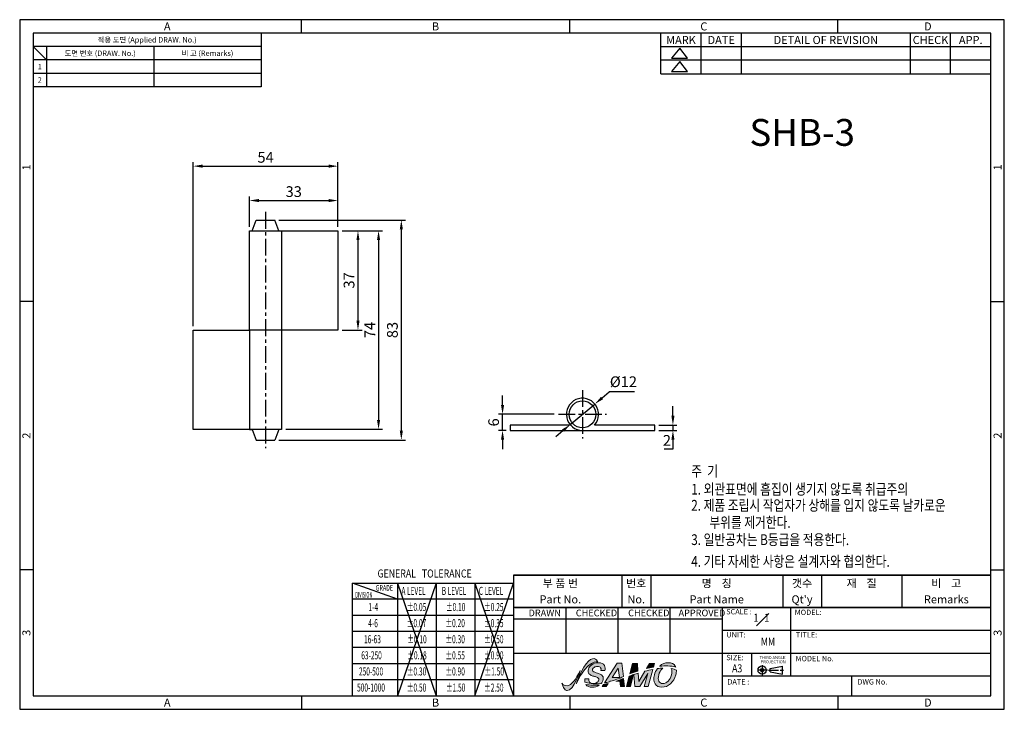
# Model space of a CAD drawing. Extents: x 0 to 367, y 0 to 257.
import ezdxf
from ezdxf.enums import TextEntityAlignment as Align

# ---------------------------------------------------------------- set-up
doc = ezdxf.new("R2010")
doc.units = 0
doc.header["$LTSCALE"] = 5
doc.header["$MEASUREMENT"] = 0
for name, pattern in [('AUSGEZOGEN', [0]), ('CENTER', [2, 1.25, -0.25, 0.25, -0.25]), ('CENTER2', [1.125, 0.75, -0.125, 0.125, -0.125]), ('HIDDEN2', [4.7625, 3.175, -1.5875])]:
    doc.linetypes.add(name, pattern=pattern)
doc.layers.get('0').update_dxf_attribs({"linetype": 'CONTINUOUS'})
doc.layers.get('DEFPOINTS').update_dxf_attribs({"linetype": 'CONTINUOUS'})
doc.layers.add('LAYER1', color=7, linetype='CONTINUOUS')
doc.layers.add('레이어 1', color=7, linetype='CONTINUOUS', lineweight=0)
doc.styles.get("Standard").update_dxf_attribs({"font": 'BareunDotum1.ttf', "width": 0.8})
doc.styles.add('STYLE1', font='txt')
doc.styles.add('TXT', font='simplex.shx', dxfattribs={"bigfont": 'whgtxt.shx'})
doc.dimstyles.get("Standard").update_dxf_attribs({"dimtxt": 2.5, "dimasz": 2.5, "dimexe": 1, "dimexo": 1, "dimgap": 0.8, "dimtad": 1, "dimtoh": 1, "dimdec": 4, "dimdsep": 46, "dimtxsty": 'Standard', "dimcen": 0, "dimclrd": 6, "dimclre": 6, "dimadec": 0, "dimazin": 0, "dimtfac": 1, "dimtdec": 4, "dimtmove": 2, "dimatfit": 3, "dimfxl": 0, "dimtolj": 1, "dimarcsym": 0})

# ---------------------------------------------------------------- blocks, each defined once
blk = doc.blocks.new('*D81')
at = {"color": 6, "lineweight": -2}
for p, q in [((64.64, 142.84), (64.64, 203.92)), ((68.14, 202.42), (115.14, 202.42)), ((118.64, 179.84), (118.64, 203.92))]:
    blk.add_line(p, q, dxfattribs=at)
at = {"color": 6}
for points in [[(68.14, 203.01), (68.14, 201.84), (64.64, 202.42)], [(115.14, 201.84), (115.14, 203.01), (118.64, 202.42)]]:
    blk.add_solid(points, dxfattribs=at)
at = {"layer": 'DEFPOINTS', "color": 0}
for p in [(118.64, 202.42), (118.64, 178.34), (64.64, 141.34)]:
    blk.add_point(p, dxfattribs=at)
at = {"color": 0, "insert": (91.64, 205.71), "char_height": 4, "attachment_point": 5}
blk.add_mtext('\\A1;54', dxfattribs=at)
blk = doc.blocks.new('_DOTSMALL')
at = {"color": 0, "linetype": 'ByBlock', "const_width": 0.5}
blk.add_lwpolyline([(-0.0625, 0, 1), (0.0625, 0, 1)], format="xyb", close=True, dxfattribs=at)
blk = doc.blocks.new('*D80')
at = {"color": 6, "lineweight": -2}
for p, q in [((85.64, 179.84), (85.64, 191.1)), ((118.64, 179.84), (118.64, 191.1)), ((89.14, 189.6), (115.14, 189.6))]:
    blk.add_line(p, q, dxfattribs=at)
at = {"color": 6}
for points in [[(89.14, 190.18), (89.14, 189.02), (85.64, 189.6)], [(115.14, 189.02), (115.14, 190.18), (118.64, 189.6)]]:
    blk.add_solid(points, dxfattribs=at)
at = {"layer": 'DEFPOINTS', "color": 0}
for p in [(118.64, 189.6), (85.64, 178.34), (118.64, 178.34)]:
    blk.add_point(p, dxfattribs=at)
at = {"color": 0, "insert": (102.14, 192.93), "char_height": 4, "attachment_point": 5}
blk.add_mtext('\\A1;33', dxfattribs=at)
blk = doc.blocks.new('*D79')
at = {"color": 6, "lineweight": -2}
for p, q in [((96.64, 182.34), (143.75, 182.34)), ((142.25, 178.84), (142.25, 103.84)), ((96.64, 100.34), (143.75, 100.34))]:
    blk.add_line(p, q, dxfattribs=at)
at = {"color": 6}
for points in [[(142.83, 178.84), (141.67, 178.84), (142.25, 182.34)], [(141.67, 103.84), (142.83, 103.84), (142.25, 100.34)]]:
    blk.add_solid(points, dxfattribs=at)
at = {"layer": 'DEFPOINTS', "color": 0}
for p in [(95.14, 182.34), (95.14, 100.34), (142.25, 100.34)]:
    blk.add_point(p, dxfattribs=at)
at = {"color": 0, "insert": (138.92, 141.34), "char_height": 4, "attachment_point": 5, "rotation": 90}
blk.add_mtext('\\A1;83', dxfattribs=at)
blk = doc.blocks.new('*D78')
at = {"color": 6, "lineweight": -2}
for p, q in [((120.14, 178.34), (135.26, 178.34)), ((133.76, 174.84), (133.76, 107.84)), ((99.14, 104.34), (135.26, 104.34))]:
    blk.add_line(p, q, dxfattribs=at)
at = {"color": 6}
for points in [[(134.34, 174.84), (133.18, 174.84), (133.76, 178.34)], [(133.18, 107.84), (134.34, 107.84), (133.76, 104.34)]]:
    blk.add_solid(points, dxfattribs=at)
at = {"layer": 'DEFPOINTS', "color": 0}
for p in [(118.64, 178.34), (97.64, 104.34), (133.76, 104.34)]:
    blk.add_point(p, dxfattribs=at)
at = {"color": 0, "insert": (130.5, 141.34), "char_height": 4, "attachment_point": 5, "rotation": 90}
blk.add_mtext('\\A1;74', dxfattribs=at)
blk = doc.blocks.new('*D77')
at = {"color": 6, "lineweight": -2}
for p, q in [((120.14, 178.34), (127.59, 178.34)), ((126.09, 174.84), (126.09, 144.84)), ((120.14, 141.34), (127.59, 141.34))]:
    blk.add_line(p, q, dxfattribs=at)
at = {"color": 6}
for points in [[(126.67, 174.84), (125.51, 174.84), (126.09, 178.34)], [(125.51, 144.84), (126.67, 144.84), (126.09, 141.34)]]:
    blk.add_solid(points, dxfattribs=at)
at = {"layer": 'DEFPOINTS', "color": 0}
for p in [(118.64, 178.34), (118.64, 141.34), (126.09, 141.34)]:
    blk.add_point(p, dxfattribs=at)
at = {"color": 0, "insert": (122.76, 159.84), "char_height": 4, "attachment_point": 5, "rotation": 90}
blk.add_mtext('\\A1;37', dxfattribs=at)
blk = doc.blocks.new('*D83')
at = {"color": 6, "lineweight": -2}
for p, q in [((243.48, 109.43), (243.48, 112.93)), ((238.27, 105.93), (244.98, 105.93)), ((238.27, 103.93), (244.98, 103.93)), ((243.48, 105.93), (243.48, 103.93)), ((243.48, 100.43), (243.48, 96.93)), ((243.48, 96.93), (240.2, 96.93))]:
    blk.add_line(p, q, dxfattribs=at)
at = {"color": 6}
for points in [[(242.9, 109.43), (244.06, 109.43), (243.48, 105.93)], [(244.06, 100.43), (242.9, 100.43), (243.48, 103.93)]]:
    blk.add_solid(points, dxfattribs=at)
at = {"layer": 'DEFPOINTS', "color": 0}
for p in [(236.77, 105.93), (236.77, 103.93), (243.48, 103.93)]:
    blk.add_point(p, dxfattribs=at)
at = {"color": 0, "insert": (241.24, 100.22), "char_height": 4, "attachment_point": 5}
blk.add_mtext('\\A1;2', dxfattribs=at)
blk = doc.blocks.new('*D82')
at = {"color": 6, "lineweight": -2}
for p, q in [((217.07, 116.02), (219.75, 118.26)), ((229.1, 118.26), (219.75, 118.26)), ((205.17, 106.08), (214.38, 113.77)), ((202.48, 103.84), (199.79, 101.6))]:
    blk.add_line(p, q, dxfattribs=at)
at = {"color": 6}
for points in [[(216.69, 116.47), (217.44, 115.57), (214.38, 113.77)], [(202.85, 103.39), (202.11, 104.29), (205.17, 106.08)]]:
    blk.add_solid(points, dxfattribs=at)
at = {"layer": 'DEFPOINTS', "color": 0}
for p in [(214.38, 113.77), (205.17, 106.08)]:
    blk.add_point(p, dxfattribs=at)
at = {"color": 0, "insert": (225.03, 122.08), "char_height": 4, "attachment_point": 5}
blk.add_mtext('\\A1;%%c12', dxfattribs=at)
blk = doc.blocks.new('Block_1')
at = {"layer": '레이어 1'}
h = blk.add_hatch(color=253, dxfattribs=at)
h.dxf.hatch_style = 2
edge = h.paths.add_edge_path()
edge.add_spline(control_points=[(89.03, -153.11), (89.03, -153.11), (91.34, -146.85), (93.62, -144.67), (95.89, -142.49), (97.05, -144.73), (97.13, -144.95), (97.13, -144.95), (93.38, -143.76), (89.03, -153.11)], knot_values=[0, 0, 0, 0, 1, 1, 1, 2, 2, 2, 3, 3, 3, 3], degree=3, periodic=0)
h = blk.add_hatch(color=253, dxfattribs=at)
h.dxf.hatch_style = 2
edge = h.paths.add_edge_path()
edge.add_spline(control_points=[(83.67, -152.86), (83.67, -152.86), (84.47, -154.1), (85.88, -153.86), (87.29, -153.61), (88.99, -151.43), (90.53, -148.21), (90.53, -148.21), (88.2, -155.66), (85.69, -155.62), (85.69, -155.62), (84.49, -155.78), (83.67, -152.86)], knot_values=[0, 0, 0, 0, 1, 1, 1, 2, 2, 2, 3, 3, 3, 4, 4, 4, 4], degree=3, periodic=0)
for points, knots in [([(89.03, -153.11), (89.03, -153.11), (91.34, -146.85), (93.62, -144.67), (95.89, -142.49), (97.05, -144.73), (97.13, -144.95), (97.13, -144.95), (93.38, -143.76), (89.03, -153.11)], [0, 0, 0, 0, 1, 1, 1, 2, 2, 2, 3, 3, 3, 3]), ([(83.67, -152.86), (83.67, -152.86), (84.47, -154.1), (85.88, -153.86), (87.29, -153.61), (88.99, -151.43), (90.53, -148.21), (90.53, -148.21), (88.2, -155.66), (85.69, -155.62), (85.69, -155.62), (84.49, -155.78), (83.67, -152.86)], [0, 0, 0, 0, 1, 1, 1, 2, 2, 2, 3, 3, 3, 4, 4, 4, 4])]:
    blk.add_open_spline(points, degree=3, knots=knots, dxfattribs=at)
blk = doc.blocks.new('Block_2')
at = {"layer": '레이어 1'}
h = blk.add_hatch(color=253, dxfattribs=at)
h.dxf.hatch_style = 2
edge = h.paths.add_edge_path()
edge.add_spline(control_points=[(107.76, -154.14), (107.76, -154.14), (109.25, -154.14), (109.25, -154.14), (109.25, -154.14), (110.42, -149.7), (110.42, -149.7), (109.89, -149.88), (109.34, -150.06), (108.78, -150.27), (108.78, -150.27), (107.76, -154.14), (107.76, -154.14)], knot_values=[0, 0, 0, 0, 1, 1, 1, 2, 2, 2, 3, 3, 3, 4, 4, 4, 4], degree=3, periodic=0)
h = blk.add_hatch(color=253, dxfattribs=at)
h.dxf.hatch_style = 2
edge = h.paths.add_edge_path()
edge.add_spline(control_points=[(112.36, -152.23), (112.36, -152.23), (112.13, -149.15), (112.13, -149.15), (111.63, -149.3), (111.1, -149.47), (110.56, -149.65), (110.56, -149.65), (110.97, -154.15), (110.97, -154.15), (110.97, -154.15), (112.72, -154.15), (112.72, -154.15), (112.72, -154.15), (115.73, -149.25), (115.73, -149.25), (115.73, -149.25), (114.44, -154.14), (114.44, -154.14), (114.44, -154.14), (115.94, -154.14), (115.94, -154.14), (115.94, -154.14), (117.61, -147.75), (117.61, -147.75), (116.7, -147.93), (115.71, -148.15), (114.63, -148.43), (114.63, -148.43), (112.36, -152.23), (112.36, -152.23)], knot_values=[0, 0, 0, 0, 1, 1, 1, 2, 2, 2, 3, 3, 3, 4, 4, 4, 5, 5, 5, 6, 6, 6, 7, 7, 7, 8, 8, 8, 9, 9, 9, 10, 10, 10, 10], degree=3, periodic=0)
h = blk.add_hatch(color=253, dxfattribs=at)
h.dxf.hatch_style = 2
edge = h.paths.add_edge_path()
edge.add_spline(control_points=[(124.55, -147.56), (124.82, -148.16), (124.83, -148.91), (124.59, -149.82), (124.35, -150.75), (123.93, -151.52), (123.35, -152.11), (122.76, -152.71), (122.1, -153.01), (121.37, -153.01), (120.62, -153.01), (120.12, -152.71), (119.85, -152.11), (119.59, -151.52), (119.58, -150.75), (119.83, -149.82), (120.07, -148.91), (120.48, -148.16), (121.05, -147.56), (121.15, -147.46), (121.26, -147.37), (121.37, -147.28), (120.75, -147.31), (120.07, -147.37), (119.33, -147.47), (118.83, -148.15), (118.46, -148.93), (118.23, -149.82), (117.87, -151.17), (117.95, -152.27), (118.44, -153.12), (118.94, -153.96), (119.79, -154.39), (121, -154.39), (122.22, -154.39), (123.29, -153.96), (124.23, -153.12), (125.17, -152.27), (125.82, -151.17), (126.18, -149.82), (126.35, -149.18), (126.42, -148.59), (126.39, -148.06), (125.96, -147.82), (125.34, -147.59), (124.48, -147.43), (124.5, -147.48), (124.53, -147.52), (124.55, -147.56)], knot_values=[0, 0, 0, 0, 1, 1, 1, 2, 2, 2, 3, 3, 3, 4, 4, 4, 5, 5, 5, 6, 6, 6, 7, 7, 7, 8, 8, 8, 9, 9, 9, 10, 10, 10, 11, 11, 11, 12, 12, 12, 13, 13, 13, 14, 14, 14, 15, 15, 15, 16, 16, 16, 16], degree=3, periodic=0)
h = blk.add_hatch(color=253, dxfattribs=at)
h.dxf.hatch_style = 2
edge = h.paths.add_edge_path()
edge.add_spline(control_points=[(92.65, -153.32), (92.66, -153.33), (92.67, -153.35), (92.68, -153.37), (93.14, -154.07), (93.92, -154.41), (95.02, -154.41), (96.03, -154.41), (96.9, -154.17), (97.61, -153.67), (97.65, -153.64), (97.7, -153.6), (97.74, -153.57), (96.01, -153.75), (94.25, -153.72), (92.65, -153.32)], knot_values=[0, 0, 0, 0, 1, 1, 1, 2, 2, 2, 3, 3, 3, 4, 4, 4, 5, 5, 5, 5], degree=3, periodic=0)
h = blk.add_hatch(color=253, dxfattribs=at)
h.dxf.hatch_style = 2
edge = h.paths.add_edge_path()
edge.add_spline(control_points=[(98.72, -154.16), (98.72, -154.16), (100.27, -154.16), (100.27, -154.16), (100.27, -154.16), (101.02, -152.99), (101.02, -152.99), (100.44, -153.13), (99.84, -153.26), (99.23, -153.36), (99.23, -153.36), (98.72, -154.16), (98.72, -154.16)], knot_values=[0, 0, 0, 0, 1, 1, 1, 2, 2, 2, 3, 3, 3, 4, 4, 4, 4], degree=3, periodic=0)
h = blk.add_hatch(color=253, dxfattribs=at)
h.dxf.hatch_style = 2
edge = h.paths.add_edge_path()
edge.add_spline(control_points=[(105.31, -152.19), (105.31, -152.19), (105.54, -154.15), (105.54, -154.15), (105.54, -154.15), (107.12, -154.15), (107.12, -154.15), (107.12, -154.15), (106.75, -151.09), (106.75, -151.09), (106.06, -151.38), (105.04, -151.79), (103.83, -152.19), (103.83, -152.19), (105.31, -152.19), (105.31, -152.19)], knot_values=[0, 0, 0, 0, 1, 1, 1, 2, 2, 2, 3, 3, 3, 4, 4, 4, 5, 5, 5, 5], degree=3, periodic=0)
for points, knots in [([(107.76, -154.14), (107.76, -154.14), (109.25, -154.14), (109.25, -154.14), (109.25, -154.14), (110.42, -149.7), (110.42, -149.7), (109.89, -149.88), (109.34, -150.06), (108.78, -150.27), (108.78, -150.27), (107.76, -154.14), (107.76, -154.14)], [0, 0, 0, 0, 1, 1, 1, 2, 2, 2, 3, 3, 3, 4, 4, 4, 4]), ([(112.36, -152.23), (112.36, -152.23), (112.13, -149.15), (112.13, -149.15), (111.63, -149.3), (111.1, -149.47), (110.56, -149.65), (110.56, -149.65), (110.97, -154.15), (110.97, -154.15), (110.97, -154.15), (112.72, -154.15), (112.72, -154.15), (112.72, -154.15), (115.73, -149.25), (115.73, -149.25), (115.73, -149.25), (114.44, -154.14), (114.44, -154.14), (114.44, -154.14), (115.94, -154.14), (115.94, -154.14), (115.94, -154.14), (117.61, -147.75), (117.61, -147.75), (116.7, -147.93), (115.71, -148.15), (114.63, -148.43), (114.63, -148.43), (112.36, -152.23), (112.36, -152.23)], [0, 0, 0, 0, 1, 1, 1, 2, 2, 2, 3, 3, 3, 4, 4, 4, 5, 5, 5, 6, 6, 6, 7, 7, 7, 8, 8, 8, 9, 9, 9, 10, 10, 10, 10]), ([(124.55, -147.56), (124.82, -148.16), (124.83, -148.91), (124.59, -149.82), (124.35, -150.75), (123.93, -151.52), (123.35, -152.11), (122.76, -152.71), (122.1, -153.01), (121.37, -153.01), (120.62, -153.01), (120.12, -152.71), (119.85, -152.11), (119.59, -151.52), (119.58, -150.75), (119.83, -149.82), (120.07, -148.91), (120.48, -148.16), (121.05, -147.56), (121.15, -147.46), (121.26, -147.37), (121.37, -147.28), (120.75, -147.31), (120.07, -147.37), (119.33, -147.47), (118.83, -148.15), (118.46, -148.93), (118.23, -149.82), (117.87, -151.17), (117.95, -152.27), (118.44, -153.12), (118.94, -153.96), (119.79, -154.39), (121, -154.39), (122.22, -154.39), (123.29, -153.96), (124.23, -153.12), (125.17, -152.27), (125.82, -151.17), (126.18, -149.82), (126.35, -149.18), (126.42, -148.59), (126.39, -148.06), (125.96, -147.82), (125.34, -147.59), (124.48, -147.43), (124.5, -147.48), (124.53, -147.52), (124.55, -147.56)], [0, 0, 0, 0, 1, 1, 1, 2, 2, 2, 3, 3, 3, 4, 4, 4, 5, 5, 5, 6, 6, 6, 7, 7, 7, 8, 8, 8, 9, 9, 9, 10, 10, 10, 11, 11, 11, 12, 12, 12, 13, 13, 13, 14, 14, 14, 15, 15, 15, 16, 16, 16, 16]), ([(92.65, -153.32), (92.66, -153.33), (92.67, -153.35), (92.68, -153.37), (93.14, -154.07), (93.92, -154.41), (95.02, -154.41), (96.03, -154.41), (96.9, -154.17), (97.61, -153.67), (97.65, -153.64), (97.7, -153.6), (97.74, -153.57), (96.01, -153.75), (94.25, -153.72), (92.65, -153.32)], [0, 0, 0, 0, 1, 1, 1, 2, 2, 2, 3, 3, 3, 4, 4, 4, 5, 5, 5, 5]), ([(98.72, -154.16), (98.72, -154.16), (100.27, -154.16), (100.27, -154.16), (100.27, -154.16), (101.02, -152.99), (101.02, -152.99), (100.44, -153.13), (99.84, -153.26), (99.23, -153.36), (99.23, -153.36), (98.72, -154.16), (98.72, -154.16)], [0, 0, 0, 0, 1, 1, 1, 2, 2, 2, 3, 3, 3, 4, 4, 4, 4]), ([(105.31, -152.19), (105.31, -152.19), (105.54, -154.15), (105.54, -154.15), (105.54, -154.15), (107.12, -154.15), (107.12, -154.15), (107.12, -154.15), (106.75, -151.09), (106.75, -151.09), (106.06, -151.38), (105.04, -151.79), (103.83, -152.19), (103.83, -152.19), (105.31, -152.19), (105.31, -152.19)], [0, 0, 0, 0, 1, 1, 1, 2, 2, 2, 3, 3, 3, 4, 4, 4, 5, 5, 5, 5])]:
    blk.add_open_spline(points, degree=3, knots=knots, dxfattribs=at)
blk = doc.blocks.new('Block_3')
at = {"layer": '레이어 1'}
h = blk.add_hatch(color=253, dxfattribs=at)
h.dxf.hatch_style = 2
edge = h.paths.add_edge_path()
edge.add_spline(control_points=[(98.41, -152.96), (98.68, -152.65), (98.88, -152.31), (99.01, -151.96), (99.2, -151.42), (99.22, -150.95), (99.06, -150.56), (98.9, -150.16), (98.64, -149.86), (98.29, -149.65), (97.88, -149.41), (97.47, -149.24), (97.05, -149.14), (96.62, -149.04), (96.27, -148.94), (95.99, -148.83), (95.73, -148.72), (95.51, -148.58), (95.32, -148.41), (95.13, -148.24), (95.09, -148.01), (95.19, -147.71), (95.27, -147.46), (95.45, -147.22), (95.72, -147), (96, -146.78), (96.42, -146.66), (97, -146.66), (97.57, -146.66), (97.95, -146.81), (98.14, -147.11), (98.33, -147.4), (98.38, -147.74), (98.28, -148.13), (98.28, -148.13), (99.76, -148.13), (99.76, -148.13), (99.93, -147.62), (99.87, -147.02), (99.57, -146.31), (99.26, -145.61), (98.52, -145.26), (97.35, -145.26), (96.31, -145.26), (95.47, -145.51), (94.83, -146.02), (94.2, -146.54), (93.79, -147.06), (93.61, -147.61), (93.41, -148.19), (93.42, -148.68), (93.63, -149.07), (93.84, -149.46), (94.2, -149.76), (94.69, -149.98), (95.09, -150.17), (95.48, -150.3), (95.88, -150.37), (96.27, -150.43), (96.62, -150.57), (96.95, -150.76), (97.19, -150.88), (97.36, -151.04), (97.45, -151.25), (97.55, -151.45), (97.53, -151.69), (97.4, -151.97), (97.25, -152.28), (97, -152.53), (96.67, -152.72), (96.34, -152.91), (95.91, -153.01), (95.39, -153.01), (94.82, -153.01), (94.38, -152.83), (94.08, -152.48), (93.78, -152.13), (93.69, -151.71), (93.82, -151.22), (93.82, -151.22), (92.34, -151.22), (92.34, -151.22), (92.2, -151.66), (92.19, -152.1), (92.3, -152.52), (93.35, -152.9), (95.36, -153.36), (98.41, -152.96)], knot_values=[0, 0, 0, 0, 1, 1, 1, 2, 2, 2, 3, 3, 3, 4, 4, 4, 5, 5, 5, 6, 6, 6, 7, 7, 7, 8, 8, 8, 9, 9, 9, 10, 10, 10, 11, 11, 11, 12, 12, 12, 13, 13, 13, 14, 14, 14, 15, 15, 15, 16, 16, 16, 17, 17, 17, 18, 18, 18, 19, 19, 19, 20, 20, 20, 21, 21, 21, 22, 22, 22, 23, 23, 23, 24, 24, 24, 25, 25, 25, 26, 26, 26, 27, 27, 27, 28, 28, 28, 29, 29, 29, 29], degree=3, periodic=0)
h = blk.add_hatch(color=253, dxfattribs=at)
h.dxf.hatch_style = 2
edge = h.paths.add_edge_path()
edge.add_spline(control_points=[(104.74, -147.25), (104.74, -147.25), (105.14, -150.82), (105.14, -150.82), (105.14, -150.82), (102.43, -150.82), (102.43, -150.82), (102.43, -150.82), (104.74, -147.25), (104.74, -147.25)], knot_values=[0, 0, 0, 0, 1, 1, 1, 2, 2, 2, 3, 3, 3, 3], degree=3, periodic=0)
edge = h.paths.add_edge_path()
edge.add_spline(control_points=[(101.54, -152.19), (101.54, -152.19), (101.98, -152.19), (101.98, -152.19), (103.39, -151.77), (104.95, -151.2), (106.67, -150.41), (106.67, -150.41), (106.07, -145.48), (106.07, -145.48), (106.07, -145.48), (104.33, -145.48), (104.33, -145.48), (104.33, -145.48), (99.62, -152.76), (99.62, -152.76), (100.19, -152.65), (100.8, -152.51), (101.44, -152.34), (101.44, -152.34), (101.54, -152.19), (101.54, -152.19)], knot_values=[0, 0, 0, 0, 1, 1, 1, 2, 2, 2, 3, 3, 3, 4, 4, 4, 5, 5, 5, 6, 6, 6, 7, 7, 7, 7], degree=3, periodic=0)
h = blk.add_hatch(color=253, dxfattribs=at)
h.dxf.hatch_style = 2
edge = h.paths.add_edge_path()
edge.add_spline(control_points=[(111.85, -145.49), (111.85, -145.49), (110.04, -145.49), (110.04, -145.49), (110.04, -145.49), (109, -149.44), (109, -149.44), (109.82, -149.12), (110.87, -148.74), (112.07, -148.36), (112.07, -148.36), (111.85, -145.49), (111.85, -145.49)], knot_values=[0, 0, 0, 0, 1, 1, 1, 2, 2, 2, 3, 3, 3, 4, 4, 4, 4], degree=3, periodic=0)
h = blk.add_hatch(color=253, dxfattribs=at)
h.dxf.hatch_style = 2
edge = h.paths.add_edge_path()
edge.add_spline(control_points=[(118.2, -145.49), (118.2, -145.49), (116.39, -145.49), (116.39, -145.49), (116.39, -145.49), (115.21, -147.47), (115.21, -147.47), (116.06, -147.26), (116.94, -147.07), (117.83, -146.91), (117.83, -146.91), (118.2, -145.49), (118.2, -145.49)], knot_values=[0, 0, 0, 0, 1, 1, 1, 2, 2, 2, 3, 3, 3, 4, 4, 4, 4], degree=3, periodic=0)
h = blk.add_hatch(color=253, dxfattribs=at)
h.dxf.hatch_style = 2
edge = h.paths.add_edge_path()
edge.add_spline(control_points=[(126.14, -146.88), (126.09, -146.76), (126.03, -146.65), (125.97, -146.54), (125.47, -145.69), (124.62, -145.27), (123.41, -145.27), (122.2, -145.27), (121.12, -145.69), (120.18, -146.54), (120.16, -146.55), (120.15, -146.57), (120.13, -146.58), (122.25, -146.37), (124.33, -146.4), (126.14, -146.88)], knot_values=[0, 0, 0, 0, 1, 1, 1, 2, 2, 2, 3, 3, 3, 4, 4, 4, 5, 5, 5, 5], degree=3, periodic=0)
for points, knots in [([(98.41, -152.96), (98.68, -152.65), (98.88, -152.31), (99.01, -151.96), (99.2, -151.42), (99.22, -150.95), (99.06, -150.56), (98.9, -150.16), (98.64, -149.86), (98.29, -149.65), (97.88, -149.41), (97.47, -149.24), (97.05, -149.14), (96.62, -149.04), (96.27, -148.94), (95.99, -148.83), (95.73, -148.72), (95.51, -148.58), (95.32, -148.41), (95.13, -148.24), (95.09, -148.01), (95.19, -147.71), (95.27, -147.46), (95.45, -147.22), (95.72, -147), (96, -146.78), (96.42, -146.66), (97, -146.66), (97.57, -146.66), (97.95, -146.81), (98.14, -147.11), (98.33, -147.4), (98.38, -147.74), (98.28, -148.13), (98.28, -148.13), (99.76, -148.13), (99.76, -148.13), (99.93, -147.62), (99.87, -147.02), (99.57, -146.31), (99.26, -145.61), (98.52, -145.26), (97.35, -145.26), (96.31, -145.26), (95.47, -145.51), (94.83, -146.02), (94.2, -146.54), (93.79, -147.06), (93.61, -147.61), (93.41, -148.19), (93.42, -148.68), (93.63, -149.07), (93.84, -149.46), (94.2, -149.76), (94.69, -149.98), (95.09, -150.17), (95.48, -150.3), (95.88, -150.37), (96.27, -150.43), (96.62, -150.57), (96.95, -150.76), (97.19, -150.88), (97.36, -151.04), (97.45, -151.25), (97.55, -151.45), (97.53, -151.69), (97.4, -151.97), (97.25, -152.28), (97, -152.53), (96.67, -152.72), (96.34, -152.91), (95.91, -153.01), (95.39, -153.01), (94.82, -153.01), (94.38, -152.83), (94.08, -152.48), (93.78, -152.13), (93.69, -151.71), (93.82, -151.22), (93.82, -151.22), (92.34, -151.22), (92.34, -151.22), (92.2, -151.66), (92.19, -152.1), (92.3, -152.52), (93.35, -152.9), (95.36, -153.36), (98.41, -152.96)], [0, 0, 0, 0, 1, 1, 1, 2, 2, 2, 3, 3, 3, 4, 4, 4, 5, 5, 5, 6, 6, 6, 7, 7, 7, 8, 8, 8, 9, 9, 9, 10, 10, 10, 11, 11, 11, 12, 12, 12, 13, 13, 13, 14, 14, 14, 15, 15, 15, 16, 16, 16, 17, 17, 17, 18, 18, 18, 19, 19, 19, 20, 20, 20, 21, 21, 21, 22, 22, 22, 23, 23, 23, 24, 24, 24, 25, 25, 25, 26, 26, 26, 27, 27, 27, 28, 28, 28, 29, 29, 29, 29]), ([(101.54, -152.19), (101.54, -152.19), (101.98, -152.19), (101.98, -152.19), (103.39, -151.77), (104.95, -151.2), (106.67, -150.41), (106.67, -150.41), (106.07, -145.48), (106.07, -145.48), (106.07, -145.48), (104.33, -145.48), (104.33, -145.48), (104.33, -145.48), (99.62, -152.76), (99.62, -152.76), (100.19, -152.65), (100.8, -152.51), (101.44, -152.34), (101.44, -152.34), (101.54, -152.19), (101.54, -152.19)], [0, 0, 0, 0, 1, 1, 1, 2, 2, 2, 3, 3, 3, 4, 4, 4, 5, 5, 5, 6, 6, 6, 7, 7, 7, 7]), ([(111.85, -145.49), (111.85, -145.49), (110.04, -145.49), (110.04, -145.49), (110.04, -145.49), (109, -149.44), (109, -149.44), (109.82, -149.12), (110.87, -148.74), (112.07, -148.36), (112.07, -148.36), (111.85, -145.49), (111.85, -145.49)], [0, 0, 0, 0, 1, 1, 1, 2, 2, 2, 3, 3, 3, 4, 4, 4, 4]), ([(118.2, -145.49), (118.2, -145.49), (116.39, -145.49), (116.39, -145.49), (116.39, -145.49), (115.21, -147.47), (115.21, -147.47), (116.06, -147.26), (116.94, -147.07), (117.83, -146.91), (117.83, -146.91), (118.2, -145.49), (118.2, -145.49)], [0, 0, 0, 0, 1, 1, 1, 2, 2, 2, 3, 3, 3, 4, 4, 4, 4]), ([(126.14, -146.88), (126.09, -146.76), (126.03, -146.65), (125.97, -146.54), (125.47, -145.69), (124.62, -145.27), (123.41, -145.27), (122.2, -145.27), (121.12, -145.69), (120.18, -146.54), (120.16, -146.55), (120.15, -146.57), (120.13, -146.58), (122.25, -146.37), (124.33, -146.4), (126.14, -146.88)], [0, 0, 0, 0, 1, 1, 1, 2, 2, 2, 3, 3, 3, 4, 4, 4, 5, 5, 5, 5]), ([(104.74, -147.25), (104.74, -147.25), (105.14, -150.82), (105.14, -150.82), (105.14, -150.82), (102.43, -150.82), (102.43, -150.82), (102.43, -150.82), (104.74, -147.25), (104.74, -147.25)], [0, 0, 0, 0, 1, 1, 1, 2, 2, 2, 3, 3, 3, 3])]:
    blk.add_open_spline(points, degree=3, knots=knots, dxfattribs=at)
blk = doc.blocks.new('Block_0')
at = {"layer": '레이어 1'}
for name in ['Block_1', 'Block_3', 'Block_2']:
    blk.add_blockref(name, (0, 0), dxfattribs=at)
blk = doc.blocks.new('*D84')
at = {"color": 6, "lineweight": -2}
for p, q in [((179.98, 113.43), (179.98, 116.93)), ((199.27, 109.93), (178.48, 109.93)), ((179.98, 103.93), (179.98, 109.93)), ((181.27, 103.93), (178.48, 103.93)), ((179.98, 100.43), (179.98, 96.93))]:
    blk.add_line(p, q, dxfattribs=at)
at = {"color": 6}
for points in [[(179.39, 113.43), (180.56, 113.43), (179.98, 109.93)], [(180.56, 100.43), (179.39, 100.43), (179.98, 103.93)]]:
    blk.add_solid(points, dxfattribs=at)
at = {"layer": 'DEFPOINTS', "color": 0}
for p in [(179.98, 109.93), (200.77, 109.93), (182.77, 103.93)]:
    blk.add_point(p, dxfattribs=at)
at = {"color": 0, "insert": (176.65, 106.93), "char_height": 4, "attachment_point": 5, "rotation": 90}
blk.add_mtext('\\A1;6', dxfattribs=at)

msp = doc.modelspace()

# ---------------------------------------------------------------- linework, layer by layer
at = {"color": 3}
for p, q in [((367, 257), (0, 257)), ((0, 257), (0, 0)), ((105, 252), (105, 257)), ((205, 252), (205, 257)), ((305, 252), (305, 257)), ((367, 0), (367, 257)), ((362, 252), (5, 252)), ((5, 252), (5, 5)), ((90, 252), (90, 232)), ((238.98389, 236.88144), (238.98389, 252)), ((253.98389, 236.88144), (253.98389, 252)), ((362, 5), (362, 252)), ((90, 247), (5, 247)), ((10, 242), (5, 247)), ((10, 247), (10, 232)), ((361.98389, 246.88144), (238.98389, 246.88144)), ((246.04901, 246.37883), (242.9609, 242.61344)), ((248.94614, 242.61344), (246.04901, 246.37883)), ((242.9609, 242.61344), (248.94614, 242.61344)), ((90, 242), (5, 242)), ((246.04901, 241.46867), (242.9609, 237.70327)), ((248.94614, 237.70327), (246.04901, 241.46867)), ((238.98389, 236.88144), (362, 236.88144)), ((242.9609, 237.70327), (248.94614, 237.70327)), ((90, 232), (5, 232)), ((5, 152), (0, 152)), ((362, 152), (367, 152)), ((5, 52), (0, 52)), ((362, 52), (367, 52)), ((184, 49.97461), (362, 49.97461)), ((362, 37.97461), (184, 37.97461)), ((5, 5), (362, 5)), ((105, 5), (105, 0)), ((205, 5), (205, 0)), ((305, 5), (305, 0)), ((0, 0), (367, 0))]:
    msp.add_line(p, q, dxfattribs=at)
at = {"color": 5}
for p, q in [((268.98389, 236.88144), (268.98389, 252)), ((331.98389, 236.88144), (331.98389, 252)), ((346.98389, 236.88144), (346.98389, 252)), ((50, 247), (50, 232)), ((361.98389, 241.88144), (238.98389, 241.88144)), ((90, 237), (5, 237)), ((362, 49.97461), (184, 49.97461)), ((224.4, 49.97461), (224.4, 37.97461)), ((235.2, 49.97461), (235.2, 37.97461)), ((284.4, 49.97461), (284.4, 37.97461)), ((298.8, 49.97461), (298.8, 37.97461)), ((328.8, 49.97461), (328.8, 37.97461)), ((140.8, 41), (124, 47)), ((155.2, 47), (140.8, 5)), ((140.8, 47), (155.2, 5)), ((155.2, 47), (155.2, 5)), ((169.6, 47), (169.6, 5)), ((169.6, 47), (184, 5)), ((169.6, 5), (184, 47)), ((203.50488, 37.97461), (203.50488, 20.97461)), ((223.00488, 37.97461), (223.00488, 20.97461)), ((242.50488, 20.97461), (242.50488, 37.97461)), ((287.4209, 12.47461), (287.4209, 37.97461)), ((184, 35), (124, 35)), ((184.00488, 33.72461), (262.00488, 33.72461)), ((262.00488, 29.47461), (362, 29.47461)), ((184, 29), (124, 29)), ((184, 23), (124, 23)), ((184, 20.97461), (362, 20.97461)), ((272.73076, 20.97461), (272.73076, 12.47461)), ((184, 17), (124, 17)), ((262.00488, 12.47461), (362, 12.47461)), ((310.11719, 5), (310.11719, 12.47461)), ((184, 11), (124, 11))]:
    msp.add_line(p, q, dxfattribs=at)
at = {"color": 1, "linetype": 'CENTER'}
for p, q in [((91.638, 185.33742), (91.638, 97.33742)), ((209.7739, 118.92982), (209.7739, 100.92982)), ((200.7739, 109.92982), (218.7739, 109.92982))]:
    msp.add_line(p, q, dxfattribs=at)
at = {"color": 3, "linetype": 'AUSGEZOGEN'}
for p, q in [((184, 49.97461), (184, 5)), ((124, 47), (184, 47)), ((124, 5), (124, 47)), ((140.8, 47), (140.8, 5)), ((184, 47), (184, 5)), ((184, 41), (124, 41)), ((184, 41), (124, 41)), ((184.5, 37.97461), (362, 37.97461)), ((262.00488, 5), (262.00488, 37.97461))]:
    msp.add_line(p, q, dxfattribs=at)
for p, q in [((274.64324, 31.13281), (279.24676, 35.73633)), ((279.74699, 15.24145), (284.33279, 16.12904)), ((279.74699, 13.94793), (279.74699, 15.24145)), ((284.33279, 13.06034), (284.33279, 16.12904)), ((279.74699, 13.94793), (284.33279, 13.06034))]:
    msp.add_line(p, q)
at = {"color": 1, "linetype": 'CENTER2'}
for p, q in [((276.72909, 16.46856), (276.72909, 12.76931)), ((278.76371, 14.61894), (274.69447, 14.61894)), ((279.11973, 14.59469), (284.84935, 14.59469))]:
    msp.add_line(p, q, dxfattribs=at)
for radius in [1.53435, 0.64676]:
    msp.add_circle((276.72909, 14.61894), radius)
at = {"layer": 'LAYER1', "color": 7}
for p, q in [((86.638, 178.33742), (88.138, 182.33742)), ((88.138, 182.33742), (95.138, 182.33742)), ((96.638, 178.33742), (95.138, 182.33742)), ((85.638, 178.33742), (118.638, 178.33742)), ((85.638, 141.33742), (85.638, 178.33742)), ((85.638, 178.33742), (97.638, 178.33742)), ((97.638, 178.33742), (97.638, 141.33742)), ((118.638, 178.33742), (118.638, 141.33742)), ((64.638, 104.33742), (64.638, 141.33742)), ((64.638, 141.33742), (85.638, 141.33742)), ((118.638, 141.33742), (85.638, 141.33742)), ((85.638, 141.33742), (85.638, 104.33742)), ((97.638, 141.33742), (97.638, 104.33742)), ((97.638, 104.33742), (64.638, 104.33742)), ((85.638, 104.33742), (86.638, 104.33742)), ((85.638, 104.33742), (86.638, 104.33742)), ((86.638, 104.33742), (88.138, 100.33742)), ((96.638, 104.33742), (95.138, 100.33742)), ((205.30176, 105.92982), (182.7739, 105.92982)), ((182.7739, 105.92982), (182.7739, 103.92982)), ((182.7739, 103.92982), (236.7739, 103.92982)), ((236.7739, 105.92982), (214.24603, 105.92982)), ((236.7739, 103.92982), (236.7739, 105.92982)), ((88.138, 100.33742), (95.138, 100.33742))]:
    msp.add_line(p, q, dxfattribs=at)
at = {"layer": 'LAYER1', "color": 3}
msp.add_line((85.638, 178.33742), (86.638, 178.33742), dxfattribs=at)
at = {"layer": 'LAYER1', "color": 7}
msp.add_circle((209.7739, 109.92982), 5, dxfattribs=at)
msp.add_arc((209.7739, 109.92982), 6, 318.1896851, 270, dxfattribs=at)

# ---------------------------------------------------------------- block references
at = {"layer": '레이어 1'}
msp.add_blockref('Block_0', (118.3689, 162.62225), dxfattribs=at)

# ---------------------------------------------------------------- texts
at = {"color": 3, "style": 'STYLE1'}
for s, height, p in [('A', 3, (55, 254.5)), ('B', 3, (155, 254.5)), ('C', 3, (255, 254.5)), ('D', 3, (338.5, 254.5)), ('적용 도면 (Applied DRAW. No.)', 2, (47.5, 249.5)), ('MARK', 3, (246.48389, 249.44072)), ('DATE', 3, (261.48389, 249.44072)), ('DETAIL OF REVISION', 3, (300.48389, 249.44072)), ('CHECK', 3, (339.48389, 249.44072)), ('APP.', 3, (354.48389, 249.44072)), ('도면 번호 (DRAW. No.)', 2, (30, 244.5)), ('비 고 (Remarks)', 2, (70, 244.5)), ('1', 2, (7.5, 239.5)), ('2', 2, (7.5, 234.5)), ('부 품 번', 3, (201.51626, 46.97461)), ('번호', 3, (229.8, 46.97461)), ('명    칭', 3, (259.8, 46.97461)), ('갯수', 3, (291.6, 46.97461)), ('재    질', 3, (313.8, 46.97461)), ('비    고', 3, (345.4, 46.97461)), ('Part No.', 3, (201.51626, 40.97461)), ('No.', 3, (229.8, 40.97461)), ('Part Name', 3, (259.8, 40.97461)), ("Qt'y", 3, (291.6, 40.97461)), ('Remarks', 3, (345.4, 40.97461)), ('A', 3, (55, 2.5)), ('B', 3, (155, 2.5)), ('C', 3, (255, 2.5)), ('D', 3, (338.5, 2.5))]:
    msp.add_text(s, height=height, dxfattribs=at).set_placement(p, align=Align.MIDDLE_CENTER)
for s, p in [('1', (2.5, 202)), ('1', (364.5, 202)), ('2', (2.5, 102)), ('2', (364.5, 102)), ('3', (2.5, 28.5)), ('3', (364.5, 28.5))]:
    msp.add_text(s, height=3, rotation=90, dxfattribs=at).set_placement(p, align=Align.MIDDLE_CENTER)
at = {"width": 0.8}
for s, height, p in [('%%U주  기', 4, (250.31236, 86.73684)), ('1. 외관표면에 흠집이 생기지 않도록 취급주의', 4, (250.31236, 80.01878)), ('2. 제품 조립시 작업자가 상해를 입지 않도록 날카로운', 4, (250.31236, 74.01878)), ('부위를 제거한다.', 4, (257.07076, 67.61878)), ('3. 일반공차는 B등급을 적용한다.', 4, (250.31236, 61.21878)), ('4. 기타 자세한 사항은 설계자와 협의한다.', 4, (250.31236, 53.10352)), ('1   1', 3, (273.52051, 32.61326)), ('MM', 3, (276.24707, 23.69919))]:
    msp.add_text(s, height=height, dxfattribs=at).set_placement(p)
at = {"color": 3, "linetype": 'AUSGEZOGEN', "style": 'TXT'}
for s, height, width, p in [('GENERAL   TOLERANCE', 3, 0.8, (133.38465, 49.10844)), ('GRADE', 2.139962, 0.683721, (132.74283, 44.19143)), ('A LEVEL', 3, 0.6, (142.29795, 42.63096)), ('B LEVEL', 3, 0.6, (157.3408, 42.63096)), ('C LEVEL', 3, 0.6, (171.1408, 42.63096)), ('DIVISION', 2.142149, 0.518571, (125.08399, 41.60967)), ('1-4', 3, 0.6, (130.00609, 36.61089)), ('%%P0.05', 3, 0.6, (144.31266, 36.61089)), ('%%P0.10', 3, 0.6, (158.88409, 36.61089)), ('%%P0.25', 3, 0.6, (173.11266, 36.61089)), ('4-6', 3, 0.6, (129.92037, 30.61089)), ('%%P0.07', 3, 0.6, (144.31266, 30.61089)), ('%%P0.20', 3, 0.6, (158.71266, 30.61089)), ('%%P0.35', 3, 0.6, (173.11266, 30.61089)), ('16-63', 3, 0.6, (128.33466, 24.61089)), ('%%P0.10', 3, 0.6, (144.48409, 24.61089)), ('%%P0.30', 3, 0.6, (158.71266, 24.61089)), ('%%P0.50', 3, 0.6, (173.11266, 24.61089)), ('63-250', 3, 0.6, (127.30609, 18.61089)), ('%%P0.18', 3, 0.6, (144.48409, 18.61089)), ('%%P0.55', 3, 0.6, (158.71266, 18.61089)), ('%%P0.90', 3, 0.6, (173.11266, 18.61089)), ('250-500', 3, 0.6, (126.44894, 12.61089)), ('%%P0.30', 3, 0.6, (144.31266, 12.61089)), ('%%P0.90', 3, 0.6, (158.71266, 12.61089)), ('%%P1.50', 3, 0.6, (173.28409, 12.61089)), ('500-1000', 3, 0.6, (125.76323, 6.61089)), ('%%P0.50', 3, 0.6, (144.31266, 6.59081)), ('%%P1.50', 3, 0.6, (158.88409, 6.59081)), ('%%P2.50', 3, 0.6, (173.11266, 6.59081))]:
    msp.add_text(s, height=height, dxfattribs=dict(at, width=width)).set_placement(p)
at = {"color": 3, "style": 'STYLE1'}
for s, height, p in [('DRAWN', 2.5, (189.67864, 34.66582)), ('CHECKED', 2.5, (207.28072, 34.66582)), ('CHECKED', 2.5, (226.78072, 34.66582)), ('APPROVED', 2.5, (245.57595, 34.66582)), ('MODEL:', 2, (288.88047, 35.13088)), ('UNIT:', 2, (263.3982, 26.78536)), ('TITLE:', 2, (289.32243, 26.78536)), ('SIZE:', 2, (263.3982, 18.28536)), ('THIRD ANGLE', 1.12, (275.77443, 18.71138)), ('MODEL No.', 2, (289.19824, 17.90432)), ('PROJECTION', 1.12, (276.14409, 17.15152)), ('DATE :', 2, (263.78223, 9.23553)), ('DWG No.', 2, (312.25297, 9.23553))]:
    msp.add_text(s, height=height, dxfattribs=at).set_placement(p)
msp.add_text('SCALE : ', height=2, dxfattribs=at).set_placement((268.40501, 34.76049), align=Align.BOTTOM_CENTER)
at = {"width": 0.8}
msp.add_text('A3', height=3, dxfattribs=at).set_placement((267.43316, 15.26466), align=Align.MIDDLE_CENTER)
at = {"linetype": 'HIDDEN2', "insert": (272.00008, 219.98966), "char_height": 10, "width": 56.7282327, "attachment_point": 1}
msp.add_mtext('{\\Fsimplex,fhg.shx;SHB-3}', dxfattribs=at)

# ---------------------------------------------------------------- dimensions: what is measured, and where the dimension line sits
for base, p1, picture, middle in [((118.638, 202.42215), (64.638, 141.33742), '*D81', (91.638, 205.71421)), ((118.638, 189.60123), (85.638, 178.33742), '*D80', (102.138, 192.92859))]:
    dim = msp.add_linear_dim(base=base, p1=p1, p2=(118.638, 178.33742), dimstyle='Standard', override={"dimtxt": 4, "dimasz": 3.5, "dimexe": 1.5, "dimexo": 1.5, "dimgap": 1.2, "dimblk1": 'DOTSMALL', "dimtmove": 0, "dimtfill": 0, "dimtzin": 0})
    dim.commit()
    dim.dimension.update_dxf_attribs({"geometry": picture, "text_midpoint": middle})
dim = msp.add_linear_dim(base=(142.25041, 100.33742), p1=(95.138, 182.33742), p2=(95.138, 100.33742), angle=90, text='83', dimstyle='Standard', override={"dimtxt": 4, "dimasz": 3.5, "dimexe": 1.5, "dimexo": 1.5, "dimgap": 1.2, "dimblk1": 'DOTSMALL', "dimtmove": 0, "dimtfill": 0, "dimtzin": 0})
dim.commit()
dim.dimension.update_dxf_attribs({"geometry": '*D79', "text_midpoint": (138.92289, 141.33742)})
at = {"color": 7}
for base, p1, p2, picture, middle in [((133.75949, 104.33742), (118.638, 178.33742), (97.638, 104.33742), '*D78', (130.50144, 141.33742)), ((243.48079, 103.92982), (236.7739, 105.92982), (236.7739, 103.92982), '*D83', (241.23815, 100.22391))]:
    dim = msp.add_linear_dim(base=base, p1=p1, p2=p2, angle=90, dimstyle='Standard', override={"dimtxt": 4, "dimasz": 3.5, "dimexe": 1.5, "dimexo": 1.5, "dimgap": 1.2, "dimblk1": 'DOTSMALL', "dimtmove": 0, "dimtfill": 0, "dimtzin": 0}, dxfattribs=at)
    dim.commit()
    dim.dimension.update_dxf_attribs({"geometry": picture, "text_midpoint": middle})
for base, p1, p2, override, picture, middle in [((126.09029, 141.33742), (118.638, 178.33742), (118.638, 141.33742), {"dimtxt": 4, "dimasz": 3.5, "dimexe": 1.5, "dimexo": 1.5, "dimgap": 1.2, "dimblk1": 'DOTSMALL', "dimtmove": 0, "dimtfill": 0, "dimtzin": 0}, '*D77', (122.76292, 159.83742)), ((179.97763, 109.92982), (182.7739, 103.92982), (200.7739, 109.92982), {"dimtxt": 4, "dimasz": 3.5, "dimexe": 1.5, "dimexo": 1.5, "dimgap": 1.2, "dimblk1": 'DOTSMALL', "dimtmove": 0, "dimtzin": 0}, '*D84', (176.65083, 106.92982))]:
    dim = msp.add_linear_dim(base=base, p1=p1, p2=p2, angle=90, dimstyle='Standard', override=override)
    dim.commit()
    dim.dimension.update_dxf_attribs({"geometry": picture, "text_midpoint": middle})
dim = msp.add_diameter_dim_2p(p1=(205.16794, 106.08467), p2=(214.37985, 113.77497), dimstyle='Standard', override={"dimtxt": 4, "dimasz": 3.5, "dimexe": 1.5, "dimexo": 1.5, "dimgap": 1.2, "dimblk1": 'DOTSMALL', "dimtmove": 0, "dimtfill": 0, "dimtzin": 0})
dim.commit()
dim.dimension.update_dxf_attribs({"geometry": '*D82', "text_midpoint": (225.02827, 122.07772)})

doc.saveas('drawing.dxf')
